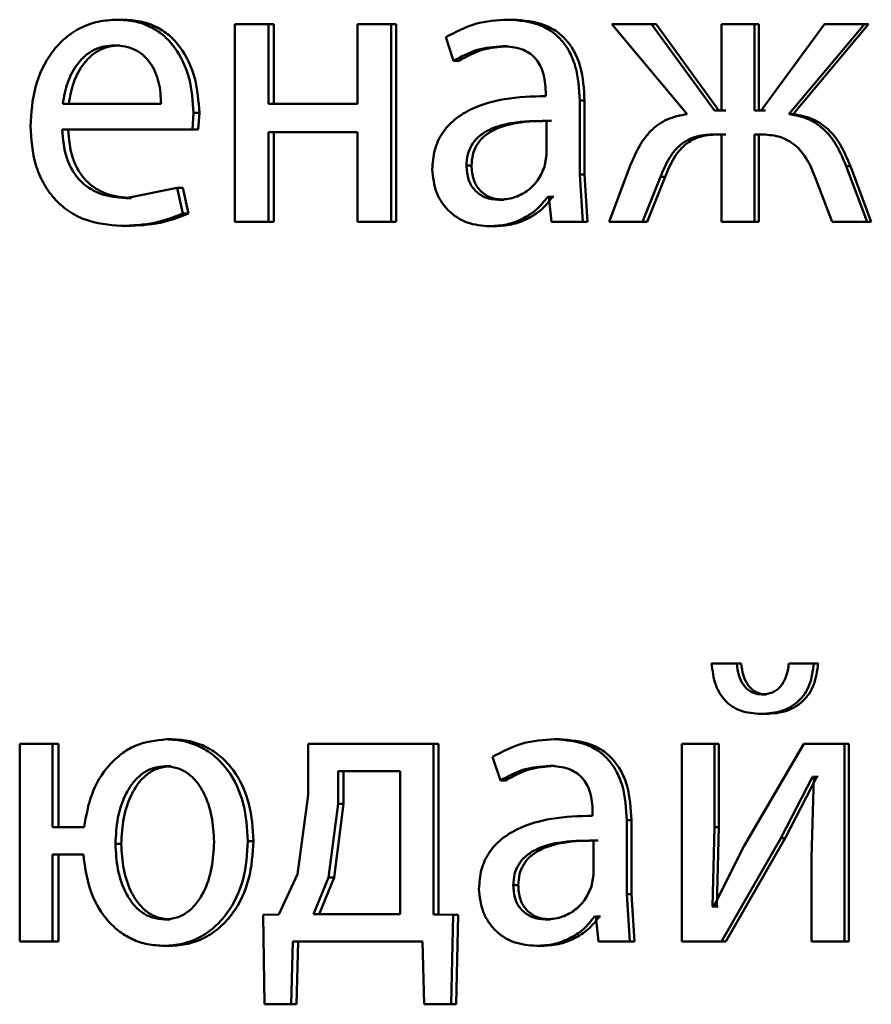
# Paper-space layout 'Лист1' of a CAD drawing. Units: millimetres. Extents: x -10992 to 5890, y -6854 to 5068.
# Drawn here: x -8924 to -8919, y 3014 to 3020 of the extents above; entities that cross this region are included whole.
import ezdxf

# ---------------------------------------------------------------- set-up
doc = ezdxf.new("R2010")
doc.units = ezdxf.units.MM

psp = doc.layouts.new('Лист1')

# ---------------------------------------------------------------- linework, layer by layer
at = {"color": 7, "linetype": 'Continuous', "lineweight": 50}
for p, q in [((-8923.2414, 3019.9092), (-8923.2768, 3019.9092)), ((-8920.8831, 3019.9092), (-8920.9133, 3019.9092)), ((-8922.5637, 3019.882), (-8922.5637, 3018.6872)), ((-8922.3612, 3019.882), (-8922.5637, 3019.882)), ((-8922.3612, 3019.4005), (-8922.3612, 3019.882)), ((-8922.3279, 3019.882), (-8922.3612, 3019.882)), ((-8922.3279, 3019.4005), (-8922.3279, 3019.882)), ((-8921.8231, 3019.882), (-8921.8231, 3019.4005)), ((-8921.6194, 3019.882), (-8921.8231, 3019.882)), ((-8921.6194, 3018.6872), (-8921.6194, 3019.882)), ((-8921.5877, 3019.882), (-8921.6194, 3019.882)), ((-8921.5877, 3018.6872), (-8921.5877, 3019.882)), ((-8920.2838, 3019.882), (-8919.8279, 3019.3388)), ((-8920.0441, 3019.882), (-8920.2838, 3019.882)), ((-8919.6637, 3019.361), (-8920.0441, 3019.882)), ((-8920.0159, 3019.882), (-8920.0441, 3019.882)), ((-8919.6364, 3019.361), (-8920.0159, 3019.882)), ((-8919.6208, 3019.882), (-8919.6208, 3019.361)), ((-8919.4211, 3019.882), (-8919.6208, 3019.882)), ((-8919.4211, 3019.361), (-8919.4211, 3019.882)), ((-8919.3943, 3019.882), (-8919.4211, 3019.882)), ((-8919.3943, 3019.361), (-8919.3943, 3019.882)), ((-8918.9984, 3019.882), (-8919.3805, 3019.361)), ((-8919.2134, 3019.3388), (-8918.7567, 3019.882)), ((-8919.1871, 3019.3388), (-8918.7314, 3019.882)), ((-8918.7567, 3019.882), (-8918.9984, 3019.882)), ((-8918.7314, 3019.882), (-8918.7567, 3019.882)), ((-8921.288, 3019.8034), (-8921.2409, 3019.6601)), ((-8923.2576, 3019.754), (-8923.293, 3019.754)), ((-8920.9137, 3019.749), (-8920.9439, 3019.749)), ((-8921.2101, 3019.6601), (-8921.2409, 3019.6601)), ((-8920.6838, 3019.4721), (-8920.6838, 3019.4474)), ((-8920.4784, 3018.9736), (-8920.4784, 3019.4203)), ((-8920.4492, 3019.4203), (-8920.4784, 3019.4203)), ((-8920.4492, 3018.9736), (-8920.4492, 3019.4203)), ((-8923.01, 3019.4005), (-8923.605, 3019.4005)), ((-8921.8231, 3019.4005), (-8922.3612, 3019.4005)), ((-8919.6208, 3019.361), (-8919.6637, 3019.361)), ((-8919.5936, 3019.361), (-8919.6364, 3019.361)), ((-8919.3805, 3019.361), (-8919.4211, 3019.361)), ((-8919.3538, 3019.361), (-8919.3943, 3019.361)), ((-8922.82, 3019.2453), (-8922.813, 3019.3462)), ((-8922.7786, 3019.3462), (-8922.813, 3019.3462)), ((-8922.7856, 3019.2453), (-8922.7786, 3019.3462)), ((-8919.1871, 3019.3388), (-8919.2134, 3019.3388)), ((-8922.82, 3019.2453), (-8923.6073, 3019.2453)), ((-8922.7856, 3019.2453), (-8922.82, 3019.2453)), ((-8920.6791, 3019.0897), (-8920.6791, 3019.2971)), ((-8920.6495, 3019.2971), (-8920.6791, 3019.2971)), ((-8921.8231, 3019.228), (-8922.3612, 3019.228)), ((-8922.3612, 3018.6872), (-8922.3612, 3019.228)), ((-8922.3279, 3018.6872), (-8922.3279, 3019.228)), ((-8921.8231, 3019.228), (-8921.8231, 3018.6872)), ((-8919.6208, 3019.2156), (-8919.6589, 3019.2156)), ((-8919.5936, 3019.2156), (-8919.6316, 3019.2156)), ((-8919.6208, 3019.2156), (-8919.6208, 3018.6872)), ((-8919.3852, 3019.2156), (-8919.4211, 3019.2156)), ((-8919.4211, 3018.6872), (-8919.4211, 3019.2156)), ((-8919.3943, 3018.6872), (-8919.3943, 3019.2156)), ((-8919.3585, 3019.2156), (-8919.3943, 3019.2156)), ((-8920.691, 3019.0202), (-8920.6791, 3019.0897)), ((-8921.1325, 3019.0276), (-8921.1632, 3019.0276)), ((-8920.1747, 3019.0206), (-8920.3004, 3018.6872)), ((-8918.74, 3018.6872), (-8918.8668, 3019.023)), ((-8918.8412, 3019.023), (-8918.8668, 3019.023)), ((-8918.7147, 3018.6872), (-8918.8412, 3019.023)), ((-8920.4594, 3018.6872), (-8920.4784, 3018.9736)), ((-8920.4492, 3018.9736), (-8920.4784, 3018.9736)), ((-8920.4303, 3018.6872), (-8920.4492, 3018.9736)), ((-8920.0987, 3018.6872), (-8919.9895, 3018.9588)), ((-8920.0704, 3018.6872), (-8919.9614, 3018.9588)), ((-8919.9614, 3018.9588), (-8919.9895, 3018.9588)), ((-8919.0557, 3018.9613), (-8918.9506, 3018.6872)), ((-8922.9128, 3018.8918), (-8923.2235, 3018.8301)), ((-8922.878, 3018.7362), (-8922.9128, 3018.8918)), ((-8922.8782, 3018.8918), (-8922.9128, 3018.8918)), ((-8922.8435, 3018.7362), (-8922.8782, 3018.8918)), ((-8923.1882, 3018.8301), (-8923.2235, 3018.8301)), ((-8920.6649, 3018.8375), (-8920.672, 3018.8375)), ((-8920.6424, 3018.8375), (-8920.672, 3018.8375)), ((-8920.6649, 3018.8375), (-8920.6484, 3018.6872)), ((-8920.6354, 3018.8375), (-8920.6424, 3018.8375)), ((-8920.9373, 3018.8202), (-8920.9675, 3018.8202)), ((-8922.8435, 3018.7362), (-8922.878, 3018.7362)), ((-8923.216, 3018.6625), (-8923.2514, 3018.6625)), ((-8922.3612, 3018.6872), (-8922.5637, 3018.6872)), ((-8922.3279, 3018.6872), (-8922.3612, 3018.6872)), ((-8921.6194, 3018.6872), (-8921.8231, 3018.6872)), ((-8921.5877, 3018.6872), (-8921.6194, 3018.6872)), ((-8920.9914, 3018.66), (-8921.0218, 3018.66)), ((-8920.4594, 3018.6872), (-8920.6484, 3018.6872)), ((-8920.4303, 3018.6872), (-8920.4594, 3018.6872)), ((-8920.0987, 3018.6872), (-8920.3004, 3018.6872)), ((-8920.0704, 3018.6872), (-8920.0987, 3018.6872)), ((-8919.4211, 3018.6872), (-8919.6208, 3018.6872)), ((-8919.3943, 3018.6872), (-8919.4211, 3018.6872)), ((-8918.74, 3018.6872), (-8918.9506, 3018.6872)), ((-8918.7147, 3018.6872), (-8918.74, 3018.6872)), ((-8919.5282, 3016.0165), (-8919.6803, 3016.0165)), ((-8919.5012, 3016.0165), (-8919.6529, 3016.0165)), ((-8919.5012, 3016.0165), (-8919.5282, 3016.0165)), ((-8919.0629, 3016.0165), (-8919.213, 3016.0165)), ((-8919.0369, 3016.0165), (-8919.1867, 3016.0165)), ((-8919.0369, 3016.0165), (-8919.0629, 3016.0165)), ((-8919.349, 3015.8288), (-8919.3757, 3015.8288)), ((-8919.3537, 3015.7106), (-8919.3804, 3015.7106)), ((-8922.943, 3015.5572), (-8922.9778, 3015.5572)), ((-8920.6003, 3015.5572), (-8920.6298, 3015.5572)), ((-8923.8651, 3015.53), (-8923.8651, 3014.3351)), ((-8923.6672, 3015.53), (-8923.8651, 3015.53)), ((-8923.6672, 3015.0262), (-8923.6672, 3015.53)), ((-8923.6309, 3015.53), (-8923.6672, 3015.53)), ((-8923.6309, 3015.0262), (-8923.6309, 3015.53)), ((-8922.1203, 3015.53), (-8922.1203, 3015.2192)), ((-8921.3633, 3015.53), (-8922.1203, 3015.53)), ((-8921.3633, 3014.4978), (-8921.3633, 3015.53)), ((-8921.3321, 3015.53), (-8921.3633, 3015.53)), ((-8921.3321, 3014.4978), (-8921.3321, 3015.53)), ((-8919.8611, 3015.53), (-8919.8611, 3014.3351)), ((-8919.664, 3015.53), (-8919.8611, 3015.53)), ((-8919.664, 3015.0266), (-8919.664, 3015.53)), ((-8919.6367, 3015.53), (-8919.664, 3015.53)), ((-8919.6367, 3015.0266), (-8919.6367, 3015.53)), ((-8919.1223, 3015.53), (-8919.4829, 3014.913)), ((-8918.8764, 3015.53), (-8919.1223, 3015.53)), ((-8918.8764, 3014.3351), (-8918.8764, 3015.53)), ((-8918.8508, 3015.53), (-8918.8764, 3015.53)), ((-8918.8508, 3014.3351), (-8918.8508, 3015.53)), ((-8921.0052, 3015.4513), (-8920.9581, 3015.3081)), ((-8922.9501, 3015.3945), (-8922.9848, 3015.3945)), ((-8920.631, 3015.397), (-8920.6605, 3015.397)), ((-8921.9382, 3015.3649), (-8921.9382, 3015.1673)), ((-8921.565, 3015.3649), (-8921.9382, 3015.3649)), ((-8921.9058, 3015.3649), (-8921.9058, 3015.1673)), ((-8921.565, 3014.5002), (-8921.565, 3015.3649)), ((-8919.2612, 3014.9599), (-8919.0698, 3015.3303)), ((-8919.2347, 3014.9599), (-8919.0438, 3015.3303)), ((-8919.0625, 3015.3303), (-8919.0769, 3014.8414)), ((-8919.0625, 3015.3303), (-8919.0698, 3015.3303)), ((-8919.0438, 3015.3303), (-8919.0698, 3015.3303)), ((-8919.0365, 3015.3303), (-8919.0438, 3015.3303)), ((-8920.9278, 3015.3081), (-8920.9581, 3015.3081)), ((-8922.1203, 3015.2192), (-8922.186, 3014.7422)), ((-8921.9382, 3015.1673), (-8921.9967, 3014.7225)), ((-8921.9058, 3015.1673), (-8921.9641, 3014.7225)), ((-8921.9058, 3015.1673), (-8921.9382, 3015.1673)), ((-8920.3999, 3015.1201), (-8920.3999, 3015.0954)), ((-8923.4753, 3015.0262), (-8923.6672, 3015.0262)), ((-8920.194, 3014.6216), (-8920.194, 3015.0682)), ((-8920.1654, 3015.0682), (-8920.194, 3015.0682)), ((-8920.1654, 3014.6216), (-8920.1654, 3015.0682)), ((-8919.6759, 3014.5472), (-8919.664, 3015.0266)), ((-8919.6367, 3015.0266), (-8919.664, 3015.0266)), ((-8919.6485, 3014.5472), (-8919.6367, 3015.0266)), ((-8919.6212, 3014.3351), (-8919.2612, 3014.9599)), ((-8919.5939, 3014.3351), (-8919.2347, 3014.9599)), ((-8919.2347, 3014.9599), (-8919.2612, 3014.9599)), ((-8923.2506, 3014.925), (-8923.2861, 3014.925)), ((-8922.4511, 3014.9423), (-8922.4848, 3014.9423)), ((-8920.3951, 3014.7377), (-8920.3951, 3014.9451)), ((-8920.3661, 3014.9451), (-8920.3951, 3014.9451)), ((-8919.4829, 3014.913), (-8919.6687, 3014.5447)), ((-8923.48, 3014.8611), (-8923.6672, 3014.8611)), ((-8923.6672, 3014.3351), (-8923.6672, 3014.8611)), ((-8923.6309, 3014.3351), (-8923.6309, 3014.8611)), ((-8919.0769, 3014.8414), (-8919.0769, 3014.3351)), ((-8922.186, 3014.7422), (-8922.2982, 3014.4978)), ((-8921.9967, 3014.7225), (-8922.0876, 3014.5002)), ((-8921.9641, 3014.7225), (-8922.0548, 3014.5002)), ((-8921.9641, 3014.7225), (-8921.9967, 3014.7225)), ((-8920.407, 3014.6682), (-8920.3951, 3014.7377)), ((-8920.8501, 3014.6756), (-8920.8802, 3014.6756)), ((-8920.1749, 3014.3351), (-8920.194, 3014.6216)), ((-8920.1654, 3014.6216), (-8920.194, 3014.6216)), ((-8920.1465, 3014.3351), (-8920.1654, 3014.6216)), ((-8919.6687, 3014.5447), (-8919.6759, 3014.5472)), ((-8919.6485, 3014.5472), (-8919.6759, 3014.5472)), ((-8919.6414, 3014.5447), (-8919.6485, 3014.5472)), ((-8922.2982, 3014.4978), (-8922.3935, 3014.4953)), ((-8922.3935, 3014.4953), (-8922.3842, 3013.9548)), ((-8921.565, 3014.5002), (-8922.0876, 3014.5002)), ((-8921.2445, 3014.4953), (-8921.3633, 3014.4978)), ((-8921.3321, 3014.4978), (-8921.3633, 3014.4978)), ((-8921.2137, 3014.4953), (-8921.3321, 3014.4978)), ((-8921.2564, 3013.9548), (-8921.2445, 3014.4953)), ((-8921.2137, 3014.4953), (-8921.2445, 3014.4953)), ((-8921.2255, 3013.9548), (-8921.2137, 3014.4953)), ((-8920.3809, 3014.4854), (-8920.388, 3014.4854)), ((-8920.359, 3014.4854), (-8920.388, 3014.4854)), ((-8920.3809, 3014.4854), (-8920.3643, 3014.3351)), ((-8920.3519, 3014.4854), (-8920.359, 3014.4854)), ((-8922.9547, 3014.4681), (-8922.9894, 3014.4681)), ((-8920.6546, 3014.4681), (-8920.6842, 3014.4681)), ((-8923.6672, 3014.3351), (-8923.8651, 3014.3351)), ((-8923.6309, 3014.3351), (-8923.6672, 3014.3351)), ((-8922.957, 3014.308), (-8922.9918, 3014.308)), ((-8922.2234, 3013.9548), (-8922.2141, 3014.3351)), ((-8921.4288, 3014.3351), (-8922.2141, 3014.3351)), ((-8922.1903, 3013.9548), (-8922.1811, 3014.3351)), ((-8921.4288, 3014.3351), (-8921.4194, 3013.9548)), ((-8920.7088, 3014.308), (-8920.7385, 3014.308)), ((-8920.1749, 3014.3351), (-8920.3643, 3014.3351)), ((-8920.1465, 3014.3351), (-8920.1749, 3014.3351)), ((-8919.6212, 3014.3351), (-8919.8611, 3014.3351)), ((-8919.5939, 3014.3351), (-8919.6212, 3014.3351)), ((-8918.8764, 3014.3351), (-8919.0769, 3014.3351)), ((-8918.8508, 3014.3351), (-8918.8764, 3014.3351)), ((-8922.2234, 3013.9548), (-8922.3842, 3013.9548)), ((-8922.1903, 3013.9548), (-8922.3508, 3013.9548)), ((-8922.1903, 3013.9548), (-8922.2234, 3013.9548)), ((-8921.2564, 3013.9548), (-8921.4194, 3013.9548)), ((-8921.2255, 3013.9548), (-8921.3881, 3013.9548)), ((-8921.2255, 3013.9548), (-8921.2564, 3013.9548))]:
    psp.add_line(p, q, dxfattribs=at)
for points, knots in [([(-8923.2768, 3019.9092), (-8923.3151, 3019.9069), (-8923.3899, 3019.9024), (-8923.4967, 3019.8639), (-8923.5921, 3019.8016), (-8923.697, 3019.6876), (-8923.7843, 3019.5043), (-8923.7952, 3019.3448), (-8923.8007, 3019.265)], [0, 0, 0, 0, 0.128493, 0.250635, 0.374772, 0.501047, 0.750269, 1, 1, 1, 1]), ([(-8922.813, 3019.3462), (-8922.8182, 3019.4164), (-8922.8287, 3019.5567), (-8922.9029, 3019.7184), (-8922.9938, 3019.8177), (-8923.0769, 3019.8712), (-8923.173, 3019.9036), (-8923.2412, 3019.9073), (-8923.2768, 3019.9092)], [0, 0, 0, 0, 0.249751, 0.498952, 0.620974, 0.740494, 0.86469, 1, 1, 1, 1]), ([(-8922.7786, 3019.3462), (-8922.7838, 3019.4164), (-8922.7943, 3019.5566), (-8922.8683, 3019.7183), (-8922.959, 3019.8177), (-8923.042, 3019.8712), (-8923.1378, 3019.9036), (-8923.2059, 3019.9073), (-8923.2414, 3019.9092)], [0, 0, 0, 0, 0.249992, 0.499333, 0.621351, 0.740799, 0.864865, 1, 1, 1, 1]), ([(-8920.9133, 3019.9092), (-8920.9793, 3019.9051), (-8921.1113, 3019.897), (-8921.2292, 3019.8346), (-8921.288, 3019.8034)], [0, 0, 0, 0, 0.500459, 1, 1, 1, 1]), ([(-8920.4784, 3019.4203), (-8920.4822, 3019.4902), (-8920.4875, 3019.5902), (-8920.5338, 3019.7088), (-8920.5806, 3019.7808), (-8920.643, 3019.8385), (-8920.7523, 3019.8975), (-8920.8472, 3019.9044), (-8920.9133, 3019.9092)], [0, 0, 0, 0, 0.273301, 0.390398, 0.499954, 0.613292, 0.730471, 1, 1, 1, 1]), ([(-8920.4492, 3019.4203), (-8920.453, 3019.4903), (-8920.4584, 3019.5903), (-8920.5046, 3019.7089), (-8920.5512, 3019.7808), (-8920.6135, 3019.8385), (-8920.7225, 3019.8975), (-8920.8172, 3019.9044), (-8920.8831, 3019.9092)], [0, 0, 0, 0, 0.273969, 0.390792, 0.500355, 0.613681, 0.730784, 1, 1, 1, 1]), ([(-8923.293, 3019.754), (-8923.3145, 3019.7526), (-8923.3564, 3019.75), (-8923.4158, 3019.7284), (-8923.4688, 3019.6934), (-8923.5279, 3019.6306), (-8923.5814, 3019.5319), (-8923.5971, 3019.4443), (-8923.605, 3019.4005)], [0, 0, 0, 0, 0.12907, 0.251373, 0.373157, 0.500746, 0.750255, 1, 1, 1, 1]), ([(-8923.2576, 3019.754), (-8923.279, 3019.7526), (-8923.3208, 3019.75), (-8923.3801, 3019.7284), (-8923.4329, 3019.6934), (-8923.4919, 3019.6305), (-8923.5453, 3019.5318), (-8923.561, 3019.4443), (-8923.5688, 3019.4005)], [0, 0, 0, 0, 0.12892, 0.251105, 0.37282, 0.500397, 0.750026, 1, 1, 1, 1]), ([(-8923.01, 3019.4005), (-8923.0124, 3019.4443), (-8923.0171, 3019.5318), (-8923.061, 3019.6337), (-8923.1167, 3019.6963), (-8923.1681, 3019.73), (-8923.228, 3019.7504), (-8923.2707, 3019.7527), (-8923.293, 3019.754)], [0, 0, 0, 0, 0.249822, 0.499014, 0.620257, 0.739331, 0.863711, 1, 1, 1, 1]), ([(-8921.2409, 3019.6601), (-8921.1944, 3019.6857), (-8921.1014, 3019.7369), (-8920.9964, 3019.7449), (-8920.9439, 3019.749)], [0, 0, 0, 0, 0.499775, 1, 1, 1, 1]), ([(-8921.2101, 3019.6601), (-8921.1637, 3019.6857), (-8921.0708, 3019.7368), (-8920.9661, 3019.7449), (-8920.9137, 3019.749)], [0, 0, 0, 0, 0.4998554, 1, 1, 1, 1]), ([(-8920.9439, 3019.749), (-8920.9053, 3019.7463), (-8920.85, 3019.7426), (-8920.7854, 3019.7107), (-8920.7477, 3019.6791), (-8920.7187, 3019.6387), (-8920.6896, 3019.5706), (-8920.6862, 3019.5126), (-8920.6838, 3019.4721)], [0, 0, 0, 0, 0.271601, 0.388722, 0.500278, 0.611163, 0.728245, 1, 1, 1, 1]), ([(-8920.6838, 3019.4474), (-8920.7671, 3019.4448), (-8920.9185, 3019.4402), (-8921.1059, 3019.3878), (-8921.2334, 3019.3127), (-8921.313, 3019.2271), (-8921.3619, 3019.1208), (-8921.3672, 3019.0434), (-8921.37, 3019.0033)], [0, 0, 0, 0, 0.275392, 0.500659, 0.635691, 0.756374, 0.87382, 1, 1, 1, 1]), ([(-8919.8279, 3019.3388), (-8919.8696, 3019.3306), (-8919.9504, 3019.3148), (-8920.0506, 3019.2425), (-8920.1247, 3019.1413), (-8920.1571, 3019.0631), (-8920.1747, 3019.0206)], [0, 0, 0, 0, 0.257875, 0.499575, 0.727786, 1, 1, 1, 1]), ([(-8918.8668, 3019.023), (-8918.8842, 3019.0653), (-8918.9162, 3019.1431), (-8918.9905, 3019.2436), (-8919.0911, 3019.3151), (-8919.1717, 3019.3307), (-8919.2134, 3019.3388)], [0, 0, 0, 0, 0.271665, 0.500375, 0.74169, 1, 1, 1, 1]), ([(-8918.8412, 3019.023), (-8918.8586, 3019.0653), (-8918.8905, 3019.1431), (-8918.9647, 3019.2436), (-8919.065, 3019.3151), (-8919.1455, 3019.3307), (-8919.1871, 3019.3388)], [0, 0, 0, 0, 0.271918, 0.500679, 0.741941, 1, 1, 1, 1]), ([(-8923.8007, 3019.265), (-8923.7952, 3019.1855), (-8923.7869, 3019.0653), (-8923.7249, 3018.92), (-8923.6582, 3018.8248), (-8923.5723, 3018.7494), (-8923.4383, 3018.6782), (-8923.3259, 3018.6688), (-8923.2514, 3018.6625)], [0, 0, 0, 0, 0.249494, 0.376922, 0.499722, 0.623314, 0.750147, 1, 1, 1, 1]), ([(-8923.2235, 3018.8301), (-8923.2753, 3018.8344), (-8923.3533, 3018.8408), (-8923.447, 3018.8888), (-8923.5059, 3018.9392), (-8923.551, 3019.0013), (-8923.5959, 3019.1011), (-8923.6026, 3019.1863), (-8923.6073, 3019.2453)], [0, 0, 0, 0, 0.249917, 0.377381, 0.500333, 0.614947, 0.733373, 1, 1, 1, 1]), ([(-8923.1882, 3018.8301), (-8923.2398, 3018.8344), (-8923.3178, 3018.8408), (-8923.4112, 3018.8888), (-8923.47, 3018.9392), (-8923.5149, 3019.0013), (-8923.5597, 3019.1011), (-8923.5665, 3019.1862), (-8923.5712, 3019.2453)], [0, 0, 0, 0, 0.249651, 0.3770606, 0.4999472, 0.6146366, 0.73281, 1, 1, 1, 1]), ([(-8920.6791, 3019.2971), (-8920.7497, 3019.2963), (-8920.8731, 3019.2949), (-8921.0157, 3019.2549), (-8921.0947, 3019.2), (-8921.1344, 3019.1511), (-8921.1589, 3019.0922), (-8921.1617, 3019.0496), (-8921.1632, 3019.0276)], [0, 0, 0, 0, 0.3440704, 0.6016087, 0.7063976, 0.8024597, 0.8976435, 1, 1, 1, 1]), ([(-8920.6495, 3019.2971), (-8920.7199, 3019.2963), (-8920.843, 3019.2949), (-8920.9854, 3019.2549), (-8921.0641, 3019.2), (-8921.1038, 3019.1511), (-8921.1282, 3019.0922), (-8921.131, 3019.0496), (-8921.1325, 3019.0276)], [0, 0, 0, 0, 0.343846, 0.601265, 0.70606, 0.802185, 0.897486, 1, 1, 1, 1]), ([(-8919.9895, 3018.9588), (-8919.9733, 3018.9982), (-8919.944, 3019.0694), (-8919.8833, 3019.1448), (-8919.8234, 3019.1843), (-8919.7529, 3019.2113), (-8919.6964, 3019.2139), (-8919.6589, 3019.2156)], [0, 0, 0, 0, 0.276382, 0.499411, 0.622436, 0.749752, 1, 1, 1, 1]), ([(-8919.9614, 3018.9588), (-8919.9453, 3018.9982), (-8919.916, 3019.0693), (-8919.8555, 3019.1448), (-8919.7957, 3019.1843), (-8919.7254, 3019.2113), (-8919.669, 3019.2139), (-8919.6316, 3019.2156)], [0, 0, 0, 0, 0.276665, 0.499743, 0.622782, 0.749971, 1, 1, 1, 1]), ([(-8919.3852, 3019.2156), (-8919.3481, 3019.2136), (-8919.2922, 3019.2107), (-8919.2225, 3019.1831), (-8919.1628, 3019.1437), (-8919.1013, 3019.07), (-8919.0718, 3018.9997), (-8919.0557, 3018.9613)], [0, 0, 0, 0, 0.250174, 0.376807, 0.500554, 0.727108, 1, 1, 1, 1]), ([(-8921.37, 3019.0033), (-8921.3652, 3018.9564), (-8921.358, 3018.8858), (-8921.314, 3018.8033), (-8921.2706, 3018.7509), (-8921.2185, 3018.71), (-8921.1373, 3018.6693), (-8921.0687, 3018.6638), (-8921.0218, 3018.66)], [0, 0, 0, 0, 0.249002, 0.374798, 0.49934, 0.618395, 0.738606, 1, 1, 1, 1]), ([(-8921.1632, 3019.0276), (-8921.1612, 3018.9983), (-8921.1583, 3018.956), (-8921.135, 3018.9063), (-8921.1117, 3018.8757), (-8921.0827, 3018.8511), (-8921.0355, 3018.826), (-8920.9952, 3018.8225), (-8920.9675, 3018.8202)], [0, 0, 0, 0, 0.263878, 0.382125, 0.499647, 0.618011, 0.737576, 1, 1, 1, 1]), ([(-8921.1325, 3019.0276), (-8921.1305, 3018.9983), (-8921.1276, 3018.956), (-8921.1043, 3018.9063), (-8921.0812, 3018.8757), (-8921.0522, 3018.8511), (-8921.0051, 3018.826), (-8920.9649, 3018.8225), (-8920.9373, 3018.8202)], [0, 0, 0, 0, 0.264157, 0.382485, 0.500035, 0.618371, 0.737855, 1, 1, 1, 1]), ([(-8920.9675, 3018.8202), (-8920.9368, 3018.8226), (-8920.8768, 3018.8274), (-8920.7952, 3018.8698), (-8920.7279, 3018.9337), (-8920.7033, 3018.9913), (-8920.691, 3019.0202)], [0, 0, 0, 0, 0.256449, 0.500259, 0.749332, 1, 1, 1, 1]), ([(-8921.0218, 3018.66), (-8920.9875, 3018.6621), (-8920.9203, 3018.6663), (-8920.8241, 3018.7021), (-8920.7369, 3018.7567), (-8920.6935, 3018.8108), (-8920.672, 3018.8375)], [0, 0, 0, 0, 0.254561, 0.500292, 0.753622, 1, 1, 1, 1]), ([(-8920.9914, 3018.66), (-8920.9572, 3018.6621), (-8920.8901, 3018.6663), (-8920.7941, 3018.7021), (-8920.7072, 3018.7567), (-8920.6638, 3018.8108), (-8920.6424, 3018.8375)], [0, 0, 0, 0, 0.2544626, 0.5000976, 0.7534809, 1, 1, 1, 1]), ([(-8923.2514, 3018.6625), (-8923.1834, 3018.6648), (-8923.0554, 3018.6691), (-8922.9346, 3018.7148), (-8922.878, 3018.7362)], [0, 0, 0, 0, 0.5317515, 1, 1, 1, 1]), ([(-8923.216, 3018.6625), (-8923.1482, 3018.6648), (-8923.0205, 3018.6691), (-8922.8999, 3018.7148), (-8922.8435, 3018.7362)], [0, 0, 0, 0, 0.531709, 1, 1, 1, 1]), ([(-8919.6803, 3016.0165), (-8919.6752, 3015.9721), (-8919.6678, 3015.9085), (-8919.6328, 3015.8343), (-8919.5993, 3015.7895), (-8919.5566, 3015.7541), (-8919.4847, 3015.7181), (-8919.4231, 3015.7137), (-8919.3804, 3015.7106)], [0, 0, 0, 0, 0.26994, 0.387836, 0.499825, 0.613882, 0.731889, 1, 1, 1, 1]), ([(-8919.3757, 3015.8288), (-8919.3872, 3015.8296), (-8919.4095, 3015.8311), (-8919.4408, 3015.8428), (-8919.4678, 3015.8617), (-8919.4957, 3015.8944), (-8919.5198, 3015.9468), (-8919.5253, 3015.9921), (-8919.5282, 3016.0165)], [0, 0, 0, 0, 0.131635, 0.254079, 0.374512, 0.500455, 0.730885, 1, 1, 1, 1]), ([(-8919.349, 3015.8288), (-8919.3605, 3015.8296), (-8919.3828, 3015.8311), (-8919.414, 3015.8428), (-8919.441, 3015.8617), (-8919.4688, 3015.8944), (-8919.4927, 3015.9468), (-8919.4982, 3015.9921), (-8919.5012, 3016.0165)], [0, 0, 0, 0, 0.131511, 0.253846, 0.374206, 0.500126, 0.730123, 1, 1, 1, 1]), ([(-8919.3804, 3015.7106), (-8919.3368, 3015.7137), (-8919.2738, 3015.7182), (-8919.1991, 3015.7531), (-8919.1529, 3015.7879), (-8919.1154, 3015.8324), (-8919.0759, 3015.9069), (-8919.0682, 3015.9717), (-8919.0629, 3016.0165)], [0, 0, 0, 0, 0.266683, 0.385525, 0.500507, 0.616354, 0.734968, 1, 1, 1, 1]), ([(-8919.213, 3016.0165), (-8919.2174, 3015.9889), (-8919.2254, 3015.9388), (-8919.2548, 3015.8841), (-8919.2859, 3015.8551), (-8919.3224, 3015.8339), (-8919.354, 3015.8309), (-8919.3757, 3015.8288)], [0, 0, 0, 0, 0.299073, 0.541576, 0.652004, 0.761839, 1, 1, 1, 1]), ([(-8919.3537, 3015.7106), (-8919.3102, 3015.7135), (-8919.2474, 3015.7178), (-8919.1729, 3015.7529), (-8919.1269, 3015.7878), (-8919.0894, 3015.8323), (-8919.0501, 3015.9068), (-8919.0423, 3015.9716), (-8919.0369, 3016.0165)], [0, 0, 0, 0, 0.266171, 0.384574, 0.50027, 0.615652, 0.734185, 1, 1, 1, 1]), ([(-8922.9778, 3015.5572), (-8923.0427, 3015.55), (-8923.14, 3015.5393), (-8923.2534, 3015.4703), (-8923.3505, 3015.3795), (-8923.4395, 3015.2298), (-8923.4634, 3015.0941), (-8923.4753, 3015.0262)], [0, 0, 0, 0, 0.249642, 0.374171, 0.500362, 0.749986, 1, 1, 1, 1]), ([(-8922.4848, 3014.9423), (-8922.4895, 3015.0179), (-8922.499, 3015.1689), (-8922.5793, 3015.3441), (-8922.6783, 3015.4535), (-8922.7688, 3015.5134), (-8922.8704, 3015.5506), (-8922.9414, 3015.555), (-8922.9778, 3015.5572)], [0, 0, 0, 0, 0.249809, 0.499006, 0.625199, 0.749387, 0.871703, 1, 1, 1, 1]), ([(-8922.4511, 3014.9423), (-8922.4558, 3015.0179), (-8922.4653, 3015.1689), (-8922.5454, 3015.3441), (-8922.6442, 3015.4535), (-8922.7345, 3015.5134), (-8922.8358, 3015.5506), (-8922.9067, 3015.555), (-8922.943, 3015.5572)], [0, 0, 0, 0, 0.250046, 0.49938, 0.625585, 0.74967, 0.871874, 1, 1, 1, 1]), ([(-8920.6298, 3015.5572), (-8920.696, 3015.5531), (-8920.8283, 3015.545), (-8920.9463, 3015.4825), (-8921.0052, 3015.4513)], [0, 0, 0, 0, 0.50046, 1, 1, 1, 1]), ([(-8920.194, 3015.0682), (-8920.1977, 3015.1382), (-8920.2031, 3015.2381), (-8920.2495, 3015.3568), (-8920.2963, 3015.4288), (-8920.3589, 3015.4865), (-8920.4685, 3015.5455), (-8920.5635, 3015.5524), (-8920.6298, 3015.5572)], [0, 0, 0, 0, 0.273316, 0.390409, 0.499954, 0.613282, 0.730459, 1, 1, 1, 1]), ([(-8920.1654, 3015.0682), (-8920.1692, 3015.1382), (-8920.1746, 3015.2382), (-8920.2209, 3015.3569), (-8920.2676, 3015.4288), (-8920.33, 3015.4865), (-8920.4393, 3015.5455), (-8920.5342, 3015.5524), (-8920.6003, 3015.5572)], [0, 0, 0, 0, 0.2739845, 0.3908031, 0.5003547, 0.6136716, 0.730771, 1, 1, 1, 1]), ([(-8922.9848, 3015.3945), (-8923.0099, 3015.3922), (-8923.0594, 3015.3878), (-8923.1259, 3015.3518), (-8923.1806, 3015.2983), (-8923.2356, 3015.2102), (-8923.2777, 3015.0829), (-8923.2833, 3014.9776), (-8923.2861, 3014.925)], [0, 0, 0, 0, 0.126651, 0.25, 0.369735, 0.500218, 0.749952, 1, 1, 1, 1]), ([(-8922.9501, 3015.3945), (-8922.9751, 3015.3922), (-8923.0245, 3015.3878), (-8923.0908, 3015.3518), (-8923.1454, 3015.2983), (-8923.2003, 3015.2102), (-8923.2423, 3015.0829), (-8923.2479, 3014.9776), (-8923.2506, 3014.925)], [0, 0, 0, 0, 0.126477, 0.249703, 0.369387, 0.499883, 0.749755, 1, 1, 1, 1]), ([(-8922.6894, 3014.9373), (-8922.6922, 3014.9887), (-8922.6978, 3015.0914), (-8922.7391, 3015.2156), (-8922.793, 3015.3015), (-8922.8467, 3015.3535), (-8922.9119, 3015.3882), (-8922.9603, 3015.3924), (-8922.9848, 3015.3945)], [0, 0, 0, 0, 0.250042, 0.49978, 0.630322, 0.749984, 0.872938, 1, 1, 1, 1]), ([(-8920.9581, 3015.3081), (-8920.9115, 3015.3336), (-8920.8182, 3015.3848), (-8920.7131, 3015.3929), (-8920.6605, 3015.397)], [0, 0, 0, 0, 0.49978, 1, 1, 1, 1]), ([(-8920.9278, 3015.3081), (-8920.8813, 3015.3336), (-8920.7883, 3015.3848), (-8920.6834, 3015.3929), (-8920.631, 3015.397)], [0, 0, 0, 0, 0.49986, 1, 1, 1, 1]), ([(-8920.6605, 3015.397), (-8920.6218, 3015.3943), (-8920.5664, 3015.3906), (-8920.5017, 3015.3587), (-8920.4639, 3015.3271), (-8920.4348, 3015.2867), (-8920.4057, 3015.2186), (-8920.4023, 3015.1606), (-8920.3999, 3015.1201)], [0, 0, 0, 0, 0.271633, 0.388747, 0.50028, 0.611126, 0.728193, 1, 1, 1, 1]), ([(-8920.3999, 3015.0954), (-8920.4833, 3015.0928), (-8920.6351, 3015.0881), (-8920.8228, 3015.0357), (-8920.9506, 3014.9606), (-8921.0303, 3014.875), (-8921.0793, 3014.7687), (-8921.0847, 3014.6913), (-8921.0874, 3014.6512)], [0, 0, 0, 0, 0.275407, 0.500661, 0.635675, 0.756353, 0.873806, 1, 1, 1, 1]), ([(-8923.2861, 3014.925), (-8923.2833, 3014.8735), (-8923.2778, 3014.7705), (-8923.2362, 3014.6462), (-8923.1818, 3014.5605), (-8923.1278, 3014.5088), (-8923.0625, 3014.4743), (-8923.014, 3014.4702), (-8922.9894, 3014.4681)], [0, 0, 0, 0, 0.250037, 0.499749, 0.630077, 0.749959, 0.872996, 1, 1, 1, 1]), ([(-8923.2506, 3014.925), (-8923.2479, 3014.8735), (-8923.2424, 3014.7705), (-8923.2008, 3014.6462), (-8923.1466, 3014.5605), (-8923.0927, 3014.5088), (-8923.0275, 3014.4743), (-8922.9792, 3014.4702), (-8922.9547, 3014.4681)], [0, 0, 0, 0, 0.250236, 0.500087, 0.630427, 0.750257, 0.87317, 1, 1, 1, 1]), ([(-8922.9918, 3014.308), (-8922.9548, 3014.3104), (-8922.8818, 3014.3153), (-8922.7781, 3014.3553), (-8922.6856, 3014.418), (-8922.5841, 3014.5304), (-8922.5, 3014.7094), (-8922.4898, 3014.8646), (-8922.4848, 3014.9423)], [0, 0, 0, 0, 0.127187, 0.250578, 0.374589, 0.500998, 0.750233, 1, 1, 1, 1]), ([(-8922.9894, 3014.4681), (-8922.9643, 3014.4703), (-8922.9148, 3014.4745), (-8922.8482, 3014.5102), (-8922.7936, 3014.5638), (-8922.7392, 3014.6522), (-8922.6978, 3014.7796), (-8922.6922, 3014.8847), (-8922.6894, 3014.9373)], [0, 0, 0, 0, 0.1272965, 0.2499896, 0.3694546, 0.5001805, 0.7499367, 1, 1, 1, 1]), ([(-8922.957, 3014.308), (-8922.9201, 3014.3104), (-8922.8473, 3014.3153), (-8922.7438, 3014.3553), (-8922.6515, 3014.418), (-8922.5502, 3014.5305), (-8922.4663, 3014.7095), (-8922.4562, 3014.8646), (-8922.4511, 3014.9423)], [0, 0, 0, 0, 0.127043, 0.250298, 0.374256, 0.500629, 0.749997, 1, 1, 1, 1]), ([(-8920.3951, 3014.9451), (-8920.4658, 3014.9442), (-8920.5894, 3014.9428), (-8920.7324, 3014.9028), (-8920.8115, 3014.8479), (-8920.8513, 3014.799), (-8920.8758, 3014.7401), (-8920.8787, 3014.6976), (-8920.8802, 3014.6756)], [0, 0, 0, 0, 0.344124, 0.601708, 0.706504, 0.802554, 0.897703, 1, 1, 1, 1]), ([(-8920.3661, 3014.9451), (-8920.4367, 3014.9442), (-8920.56, 3014.9428), (-8920.7027, 3014.9028), (-8920.7816, 3014.8479), (-8920.8214, 3014.799), (-8920.8458, 3014.7401), (-8920.8486, 3014.6976), (-8920.8501, 3014.6756)], [0, 0, 0, 0, 0.343899, 0.601364, 0.706167, 0.802279, 0.897545, 1, 1, 1, 1]), ([(-8923.48, 3014.8611), (-8923.4707, 3014.79), (-8923.4525, 3014.6504), (-8923.3679, 3014.4938), (-8923.2722, 3014.3984), (-8923.1865, 3014.3462), (-8923.0916, 3014.3138), (-8923.0256, 3014.3099), (-8922.9918, 3014.308)], [0, 0, 0, 0, 0.2541872, 0.499011, 0.6248504, 0.7494004, 0.8718156, 1, 1, 1, 1]), ([(-8920.8802, 3014.6756), (-8920.8782, 3014.6463), (-8920.8753, 3014.604), (-8920.8519, 3014.5543), (-8920.8286, 3014.5237), (-8920.7996, 3014.499), (-8920.7523, 3014.4739), (-8920.7119, 3014.4704), (-8920.6842, 3014.4681)], [0, 0, 0, 0, 0.263894, 0.382115, 0.499656, 0.618053, 0.73762, 1, 1, 1, 1]), ([(-8920.8501, 3014.6756), (-8920.8481, 3014.6463), (-8920.8452, 3014.604), (-8920.8219, 3014.5543), (-8920.7987, 3014.5237), (-8920.7697, 3014.499), (-8920.7226, 3014.4739), (-8920.6822, 3014.4704), (-8920.6546, 3014.4681)], [0, 0, 0, 0, 0.264173, 0.382474, 0.500043, 0.618413, 0.737899, 1, 1, 1, 1]), ([(-8920.6842, 3014.4681), (-8920.6534, 3014.4705), (-8920.5932, 3014.4753), (-8920.5114, 3014.5177), (-8920.444, 3014.5816), (-8920.4193, 3014.6393), (-8920.407, 3014.6682)], [0, 0, 0, 0, 0.2564872, 0.5002568, 0.749211, 1, 1, 1, 1]), ([(-8921.0874, 3014.6512), (-8921.0826, 3014.6043), (-8921.0754, 3014.5337), (-8921.0313, 3014.4512), (-8920.9879, 3014.3989), (-8920.9356, 3014.358), (-8920.8543, 3014.3173), (-8920.7856, 3014.3118), (-8920.7385, 3014.308)], [0, 0, 0, 0, 0.249003, 0.374803, 0.49934, 0.618371, 0.738575, 1, 1, 1, 1]), ([(-8920.7385, 3014.308), (-8920.7042, 3014.3101), (-8920.6369, 3014.3143), (-8920.5404, 3014.3501), (-8920.4531, 3014.4046), (-8920.4095, 3014.4587), (-8920.388, 3014.4854)], [0, 0, 0, 0, 0.254533, 0.500291, 0.753682, 1, 1, 1, 1]), ([(-8920.7088, 3014.308), (-8920.6746, 3014.3101), (-8920.6073, 3014.3143), (-8920.5111, 3014.3501), (-8920.4239, 3014.4046), (-8920.3805, 3014.4587), (-8920.359, 3014.4854)], [0, 0, 0, 0, 0.2544347, 0.5000976, 0.7535404, 1, 1, 1, 1])]:
    psp.add_open_spline(points, degree=3, knots=knots, dxfattribs=at)

doc.saveas('drawing.dxf')
